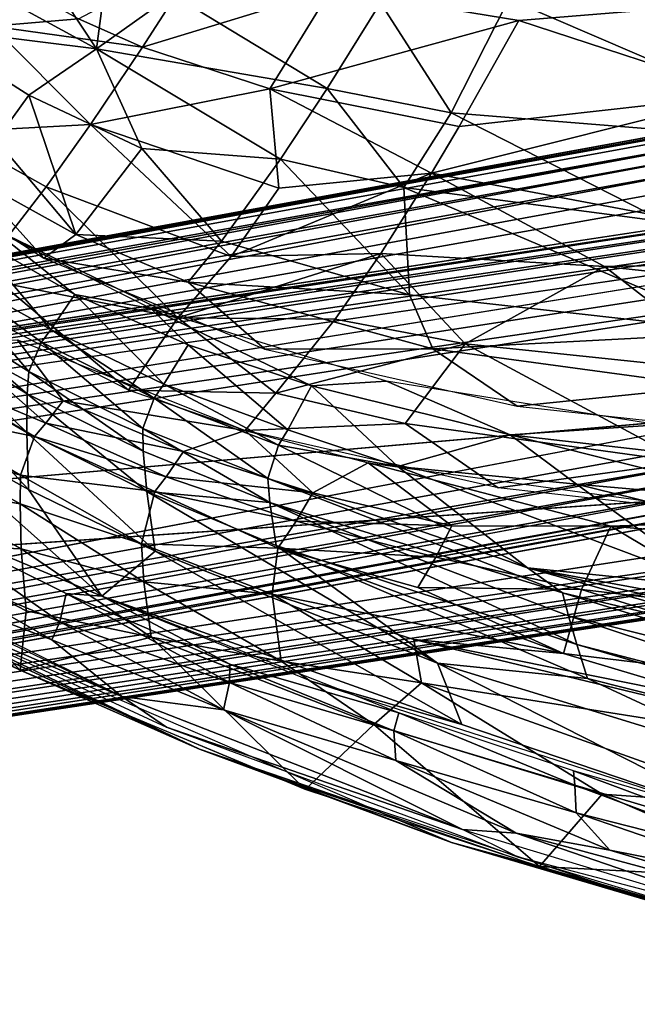
# Model space of a CAD drawing. Units: inches. Extents: x -11.5 to 14.7, y -14 to 12.
# Drawn here: x -5.4 to -3.5, y -11.5 to -8.4 of the extents above; entities that cross this region are included whole.
import ezdxf

# ---------------------------------------------------------------- set-up
doc = ezdxf.new("R2010")
doc.units = ezdxf.units.IN
doc.header["$MEASUREMENT"] = 0
for name, color, linetype in [('SEAT-BACK', 5, 'Continuous'), ('SEAT-BASE', 5, 'Continuous'), ('SEAT-LEG', 5, 'Continuous')]:
    doc.layers.add(name, color=color, linetype=linetype)

msp = doc.modelspace()

# ---------------------------------------------------------------- linework, layer by layer
at = {"layer": 'SEAT-BACK'}
for points in [[(-5.1985, -8.5036, 29.2074), (-5.4898, -8.0637, 28.9853), (-5.6309, -8.2685, 29.2589)], [(-5.4898, -8.0637, 28.9853), (-5.1985, -8.5036, 29.2074), (-5.1704, -8.2881, 28.9873)], [(-5.2554, -8.4103, 28.7526), (-5.5262, -8.4331, 28.9164), (-5.6253, -8.2027, 28.7888)], [(-5.2554, -8.4103, 28.7526), (-4.864, -8.203, 28.4775), (-5.0545, -8.4985, 28.7456)], [(-4.4632, -8.318, 28.4911), (-5.0545, -8.4985, 28.7456), (-4.864, -8.203, 28.4775)], [(-5.6309, -8.2685, 29.2589), (-5.7471, -8.4358, 29.5615), (-5.1985, -8.5036, 29.2074)], [(-5.1704, -8.2881, 28.9873), (-5.1985, -8.5036, 29.2074), (-4.9598, -8.3336, 28.947)], [(-3.9044, -8.347, 28.8105), (-2.8405, -8.8049, 29.1843), (-3.0235, -8.3076, 28.7908)], [(-4.4752, -8.6284, 29.1087), (-4.9598, -8.3336, 28.947), (-5.1985, -8.5036, 29.2074)], [(-5.0545, -8.4985, 28.7456), (-4.4632, -8.318, 28.4911), (-4.6549, -8.6296, 28.7572)], [(-4.9598, -8.3336, 28.947), (-4.4752, -8.6284, 29.1087), (-4.3074, -8.3596, 28.8458)], [(-3.8732, -8.4147, 28.5269), (-4.6549, -8.6296, 28.7572), (-4.4632, -8.318, 28.4911)], [(-4.4632, -8.318, 28.4911), (-2.9834, -8.3421, 28.4888), (-3.8732, -8.4147, 28.5269)], [(-3.8732, -8.4147, 28.5269), (-2.9834, -8.3421, 28.4888), (-3.1629, -8.6475, 28.6858)], [(-4.0857, -8.7049, 29.1322), (-4.3074, -8.3596, 28.8458), (-4.4752, -8.6284, 29.1087)], [(-4.3074, -8.3596, 28.8458), (-4.0857, -8.7049, 29.1322), (-3.9044, -8.347, 28.8105)], [(-2.8405, -8.8049, 29.1843), (-3.9044, -8.347, 28.8105), (-4.0857, -8.7049, 29.1322)], [(-5.4112, -8.6495, 29.5469), (-5.1985, -8.5036, 29.2074), (-5.7471, -8.4358, 29.5615)], [(-5.7471, -8.4358, 29.5615), (-5.5136, -8.7908, 29.888), (-5.4112, -8.6495, 29.5469)], [(-5.2179, -8.7418, 29.0546), (-5.6646, -8.7656, 29.3917), (-5.5262, -8.4331, 28.9164)], [(-5.0545, -8.4985, 28.7456), (-5.5262, -8.4331, 28.9164), (-5.2554, -8.4103, 28.7526)], [(-5.5262, -8.4331, 28.9164), (-5.0545, -8.4985, 28.7456), (-5.2179, -8.7418, 29.0546)], [(-4.6549, -8.6296, 28.7572), (-3.8732, -8.4147, 28.5269), (-4.0606, -8.7483, 28.7899)], [(-3.1629, -8.6475, 28.6858), (-4.0606, -8.7483, 28.7899), (-3.8732, -8.4147, 28.5269)], [(-4.6549, -8.6296, 28.7572), (-5.2179, -8.7418, 29.0546), (-5.0545, -8.4985, 28.7456)], [(-5.0564, -8.8174, 29.5518), (-5.1985, -8.5036, 29.2074), (-5.4112, -8.6495, 29.5469)], [(-4.6211, -8.8501, 29.4082), (-5.1985, -8.5036, 29.2074), (-5.0564, -8.8174, 29.5518)], [(-5.1985, -8.5036, 29.2074), (-4.6211, -8.8501, 29.4082), (-4.4752, -8.6284, 29.1087)], [(-5.2638, -9.0873, 30.2657), (-5.4112, -8.6495, 29.5469), (-5.5136, -8.7908, 29.888)], [(-5.4112, -8.6495, 29.5469), (-5.2638, -9.0873, 30.2657), (-5.0564, -8.8174, 29.5518)], [(-5.2179, -8.7418, 29.0546), (-4.6549, -8.6296, 28.7572), (-4.6268, -8.9418, 29.0739)], [(-4.1473, -8.8941, 28.9371), (-4.6268, -8.9418, 29.0739), (-4.6549, -8.6296, 28.7572)], [(-4.6549, -8.6296, 28.7572), (-4.0606, -8.7483, 28.7899), (-4.1473, -8.8941, 28.9371)], [(-4.2344, -8.9398, 29.43), (-4.4752, -8.6284, 29.1087), (-4.6211, -8.8501, 29.4082)], [(-4.4752, -8.6284, 29.1087), (-4.2344, -8.9398, 29.43), (-4.0857, -8.7049, 29.1322)], [(-4.1473, -8.8941, 28.9371), (-3.1629, -8.6475, 28.6858), (-2.68, -9.1703, 29.1626)], [(-3.1629, -8.6475, 28.6858), (-4.1473, -8.8941, 28.9371), (-4.0606, -8.7483, 28.7899)], [(-3.4135, -9.0467, 29.4664), (-4.0857, -8.7049, 29.1322), (-4.2344, -8.9398, 29.43)], [(-4.0857, -8.7049, 29.1322), (-3.4135, -9.0467, 29.4664), (-2.8405, -8.8049, 29.1843)], [(-5.6646, -8.7656, 29.3917), (-5.2179, -8.7418, 29.0546), (-5.3568, -8.9375, 29.3957)], [(-4.7764, -9.1563, 29.413), (-5.3568, -8.9375, 29.3957), (-5.2179, -8.7418, 29.0546)], [(-5.2179, -8.7418, 29.0546), (-4.6268, -8.9418, 29.0739), (-4.7764, -9.1563, 29.413)], [(-5.3568, -8.9375, 29.3957), (-5.4747, -9.0915, 29.7614), (-5.6646, -8.7656, 29.3917)], [(-5.2638, -9.0873, 30.2657), (-5.5136, -8.7908, 29.888), (-5.5986, -8.902, 30.2518)], [(-4.8066, -9.1074, 29.9151), (-5.0564, -8.8174, 29.5518), (-5.2638, -9.0873, 30.2657)], [(-5.0564, -8.8174, 29.5518), (-4.8066, -9.1074, 29.9151), (-4.6211, -8.8501, 29.4082)], [(-5.3644, -9.1613, 30.6197), (-5.5986, -8.902, 30.2518), (-5.836, -8.8602, 30.595)], [(-4.2158, -9.2765, 29.9632), (-4.6211, -8.8501, 29.4082), (-4.8066, -9.1074, 29.9151)], [(-4.6211, -8.8501, 29.4082), (-4.2158, -9.2765, 29.9632), (-4.2344, -8.9398, 29.43)], [(-5.3644, -9.1613, 30.6197), (-5.2638, -9.0873, 30.2657), (-5.5986, -8.902, 30.2518)], [(-4.1473, -8.8941, 28.9371), (-4.7764, -9.1563, 29.413), (-4.6268, -8.9418, 29.0739)], [(-4.7764, -9.1563, 29.413), (-4.1473, -8.8941, 28.9371), (-4.3067, -9.1468, 29.2581)], [(-3.6038, -9.1876, 29.2083), (-4.3067, -9.1468, 29.2581), (-4.1473, -8.8941, 28.9371)], [(-2.68, -9.1703, 29.1626), (-3.6038, -9.1876, 29.2083), (-4.1473, -8.8941, 28.9371)], [(-4.9439, -9.349, 29.8379), (-5.4747, -9.0915, 29.7614), (-5.3568, -8.9375, 29.3957)], [(-5.3568, -8.9375, 29.3957), (-4.7764, -9.1563, 29.413), (-4.9439, -9.349, 29.8379)], [(-4.2344, -8.9398, 29.43), (-3.1609, -9.3949, 29.9923), (-3.4135, -9.0467, 29.4664)], [(-3.1609, -9.3949, 29.9923), (-4.2344, -8.9398, 29.43), (-4.2158, -9.2765, 29.9632)], [(-5.2667, -9.2757, 30.8484), (-5.5256, -9.0702, 30.6112), (-5.5939, -9.0886, 30.8213)], [(-5.2667, -9.2757, 30.8484), (-5.0279, -9.3188, 30.6373), (-5.5256, -9.0702, 30.6112)], [(-5.3644, -9.1613, 30.6197), (-4.9113, -9.2365, 30.2831), (-5.2638, -9.0873, 30.2657)], [(-5.2638, -9.0873, 30.2657), (-4.9113, -9.2365, 30.2831), (-4.8066, -9.1074, 29.9151)], [(-5.342, -9.3852, 31.6062), (-5.5939, -9.0886, 30.8213), (-5.6922, -9.1918, 31.7023)], [(-5.5939, -9.0886, 30.8213), (-5.342, -9.3852, 31.6062), (-5.2667, -9.2757, 30.8484)], [(-4.9439, -9.349, 29.8379), (-5.5022, -9.238, 30.1089), (-5.4747, -9.0915, 29.7614)], [(-4.8066, -9.1074, 29.9151), (-4.9113, -9.2365, 30.2831), (-4.2158, -9.2765, 29.9632)], [(-4.9439, -9.349, 29.8379), (-4.3067, -9.1468, 29.2581), (-4.4494, -9.3522, 29.609)], [(-4.3067, -9.1468, 29.2581), (-4.9439, -9.349, 29.8379), (-4.7764, -9.1563, 29.413)], [(-4.4494, -9.3522, 29.609), (-4.3067, -9.1468, 29.2581), (-4.0411, -9.43, 29.6249)], [(-3.6038, -9.1876, 29.2083), (-4.0411, -9.43, 29.6249), (-4.3067, -9.1468, 29.2581)], [(-4.6702, -9.4464, 30.6561), (-4.9113, -9.2365, 30.2831), (-5.3644, -9.1613, 30.6197)], [(-3.6038, -9.1876, 29.2083), (-2.68, -9.1703, 29.1626), (-2.5902, -9.2972, 29.3223)], [(-5.4109, -9.517, 33.8602), (-5.6922, -9.1918, 31.7023), (-5.7373, -9.3128, 33.8193)], [(-5.6922, -9.1918, 31.7023), (-5.4109, -9.517, 33.8602), (-5.3719, -9.4252, 32.0979)], [(-5.6922, -9.1918, 31.7023), (-5.3719, -9.4252, 32.0979), (-5.342, -9.3852, 31.6062)], [(-4.0411, -9.43, 29.6249), (-3.6038, -9.1876, 29.2083), (-3.1731, -9.5214, 29.6578)], [(-2.5902, -9.2972, 29.3223), (-3.1731, -9.5214, 29.6578), (-3.6038, -9.1876, 29.2083)], [(-5.5022, -9.238, 30.1089), (-5.0984, -9.5752, 30.5599), (-5.7788, -9.2262, 30.5361)], [(-4.9439, -9.349, 29.8379), (-5.0984, -9.5752, 30.5599), (-5.5022, -9.238, 30.1089)], [(-4.6702, -9.4464, 30.6561), (-4.1434, -9.4462, 30.3212), (-4.9113, -9.2365, 30.2831)], [(-4.1434, -9.4462, 30.3212), (-4.2158, -9.2765, 29.9632), (-4.9113, -9.2365, 30.2831)], [(-4.9875, -9.5566, 31.6661), (-5.2667, -9.2757, 30.8484), (-5.342, -9.3852, 31.6062)], [(-5.2667, -9.2757, 30.8484), (-4.9875, -9.5566, 31.6661), (-4.9112, -9.4328, 30.878)], [(-4.9112, -9.4328, 30.878), (-5.0279, -9.3188, 30.6373), (-5.2667, -9.2757, 30.8484)], [(-4.2158, -9.2765, 29.9632), (-4.1434, -9.4462, 30.3212), (-3.1609, -9.3949, 29.9923)], [(-5.4163, -9.5872, 34.6208), (-5.7373, -9.3128, 33.8193), (-5.7538, -9.383, 34.6177)], [(-5.7373, -9.3128, 33.8193), (-5.4163, -9.5872, 34.6208), (-5.4109, -9.517, 33.8602)], [(-4.5242, -9.5615, 30.9105), (-4.2881, -9.5478, 30.6761), (-5.0279, -9.3188, 30.6373)], [(-4.5242, -9.5615, 30.9105), (-5.0279, -9.3188, 30.6373), (-4.9112, -9.4328, 30.878)], [(-4.6355, -9.5849, 30.1767), (-5.0984, -9.5752, 30.5599), (-4.9439, -9.349, 29.8379)], [(-4.9439, -9.349, 29.8379), (-4.4494, -9.3522, 29.609), (-4.6355, -9.5849, 30.1767)], [(-4.0411, -9.43, 29.6249), (-4.6355, -9.5849, 30.1767), (-4.4494, -9.3522, 29.609)], [(-5.418, -9.7086, 35.3073), (-5.7538, -9.383, 34.6177), (-5.775, -9.4999, 35.3512)], [(-5.7538, -9.383, 34.6177), (-5.418, -9.7086, 35.3073), (-5.4163, -9.5872, 34.6208)], [(-5.0178, -9.6003, 32.1687), (-5.342, -9.3852, 31.6062), (-5.3719, -9.4252, 32.0979)], [(-5.342, -9.3852, 31.6062), (-5.0178, -9.6003, 32.1687), (-4.9875, -9.5566, 31.6661)], [(-3.2723, -9.5636, 30.3635), (-3.1609, -9.3949, 29.9923), (-4.1434, -9.4462, 30.3212)], [(-5.3578, -9.6789, 31.539), (-5.7387, -9.5187, 31.9844), (-5.653, -9.4191, 30.9765)], [(-5.4468, -9.4176, 30.547), (-5.3036, -9.6089, 31.0092), (-5.653, -9.4191, 30.9765)], [(-5.653, -9.4191, 30.9765), (-5.3036, -9.6089, 31.0092), (-5.3578, -9.6789, 31.539)], [(-4.7322, -9.7026, 30.5748), (-5.3036, -9.6089, 31.0092), (-5.4468, -9.4176, 30.547)], [(-5.0533, -9.6959, 33.9028), (-5.3719, -9.4252, 32.0979), (-5.4109, -9.517, 33.8602)], [(-5.3719, -9.4252, 32.0979), (-5.0533, -9.6959, 33.9028), (-5.0178, -9.6003, 32.1687)], [(-4.5983, -9.6999, 31.7326), (-4.9112, -9.4328, 30.878), (-4.9875, -9.5566, 31.6661)], [(-4.9112, -9.4328, 30.878), (-4.5983, -9.6999, 31.7326), (-4.5242, -9.5615, 30.9105)], [(-3.8781, -9.6263, 30.6976), (-4.1434, -9.4462, 30.3212), (-4.6702, -9.4464, 30.6561)], [(-4.6355, -9.5849, 30.1767), (-4.0411, -9.43, 29.6249), (-4.2296, -9.6801, 30.1929)], [(-4.2296, -9.6801, 30.1929), (-4.0411, -9.43, 29.6249), (-3.3513, -9.8016, 30.2302)], [(-3.8781, -9.6263, 30.6976), (-3.2723, -9.5636, 30.3635), (-4.1434, -9.4462, 30.3212)], [(-3.1731, -9.5214, 29.6578), (-3.3513, -9.8016, 30.2302), (-4.0411, -9.43, 29.6249)], [(-5.4124, -9.8875, 35.913), (-5.775, -9.4999, 35.3512), (-5.8003, -9.6714, 36.014)], [(-5.3933, -9.7213, 32.0481), (-5.7878, -9.6405, 34.176), (-5.7387, -9.5187, 31.9844)], [(-5.775, -9.4999, 35.3512), (-5.4124, -9.8875, 35.913), (-5.418, -9.7086, 35.3073)], [(-5.7387, -9.5187, 31.9844), (-5.3578, -9.6789, 31.539), (-5.3933, -9.7213, 32.0481)], [(-5.0519, -9.7671, 34.6259), (-5.4109, -9.517, 33.8602), (-5.4163, -9.5872, 34.6208)], [(-5.4109, -9.517, 33.8602), (-5.0519, -9.7671, 34.6259), (-5.0533, -9.6959, 33.9028)], [(-3.9004, -9.7161, 31.0027), (-4.2881, -9.5478, 30.6761), (-4.5242, -9.5615, 30.9105)], [(-3.9004, -9.7161, 31.0027), (-3.4366, -9.6849, 30.7207), (-4.2881, -9.5478, 30.6761)], [(-4.6355, -9.5849, 30.1767), (-4.7322, -9.7026, 30.5748), (-5.0984, -9.5752, 30.5599)], [(-4.628, -9.7479, 32.247), (-4.9875, -9.5566, 31.6661), (-5.0178, -9.6003, 32.1687)], [(-4.9875, -9.5566, 31.6661), (-4.628, -9.7479, 32.247), (-4.5983, -9.6999, 31.7326)], [(-4.2525, -9.8154, 31.8968), (-4.5242, -9.5615, 30.9105), (-4.5983, -9.6999, 31.7326)], [(-4.5242, -9.5615, 30.9105), (-4.2525, -9.8154, 31.8968), (-3.9004, -9.7161, 31.0027)], [(-2.9607, -9.7265, 30.7457), (-3.2723, -9.5636, 30.3635), (-3.8781, -9.6263, 30.6976)], [(-5.041, -9.8942, 35.2697), (-5.4163, -9.5872, 34.6208), (-5.418, -9.7086, 35.3073)], [(-5.4163, -9.5872, 34.6208), (-5.041, -9.8942, 35.2697), (-5.0519, -9.7671, 34.6259)], [(-4.926, -9.7681, 31.046), (-5.3578, -9.6789, 31.539), (-5.3036, -9.6089, 31.0092)], [(-4.7322, -9.7026, 30.5748), (-4.926, -9.7681, 31.046), (-5.3036, -9.6089, 31.0092)], [(-4.6608, -9.8528, 33.9485), (-5.0178, -9.6003, 32.1687), (-5.0533, -9.6959, 33.9028)], [(-4.628, -9.7479, 32.247), (-5.0178, -9.6003, 32.1687), (-4.6608, -9.8528, 33.9485)], [(-4.2296, -9.6801, 30.1929), (-4.7322, -9.7026, 30.5748), (-4.6355, -9.5849, 30.1767)], [(-5.4374, -9.8426, 34.2003), (-5.7989, -9.73, 34.9142), (-5.7878, -9.6405, 34.176)], [(-5.7878, -9.6405, 34.176), (-5.3933, -9.7213, 32.0481), (-5.4374, -9.8426, 34.2003)], [(-5.1824, -10.2225, 36.3489), (-5.8003, -9.6714, 36.014), (-5.7948, -9.9662, 36.677)], [(-5.8003, -9.6714, 36.014), (-5.1824, -10.2225, 36.3489), (-5.4124, -9.8875, 35.913)], [(-4.9799, -9.8474, 31.5963), (-5.3933, -9.7213, 32.0481), (-5.3578, -9.6789, 31.539)], [(-5.3578, -9.6789, 31.539), (-4.926, -9.7681, 31.046), (-4.9799, -9.8474, 31.5963)], [(-4.6545, -9.9279, 34.6325), (-5.0533, -9.6959, 33.9028), (-5.0519, -9.7671, 34.6259)], [(-5.0533, -9.6959, 33.9028), (-4.6545, -9.9279, 34.6325), (-4.6608, -9.8528, 33.9485)], [(-4.7322, -9.7026, 30.5748), (-4.5198, -9.898, 31.0876), (-4.926, -9.7681, 31.046)], [(-4.2296, -9.6801, 30.1929), (-3.9375, -9.8819, 30.6104), (-4.7322, -9.7026, 30.5748)], [(-4.3461, -9.8037, 30.5917), (-4.5198, -9.898, 31.0876), (-4.7322, -9.7026, 30.5748)], [(-4.2525, -9.8154, 31.8968), (-4.5983, -9.6999, 31.7326), (-4.628, -9.7479, 32.247)], [(-3.3513, -9.8016, 30.2302), (-3.9375, -9.8819, 30.6104), (-4.2296, -9.6801, 30.1929)], [(-3.1414, -9.8032, 31.0299), (-3.4366, -9.6849, 30.7207), (-3.9004, -9.7161, 31.0027)], [(-5.4385, -9.9324, 34.8961), (-5.8137, -9.8679, 35.5772), (-5.7989, -9.73, 34.9142)], [(-5.7989, -9.73, 34.9142), (-5.4374, -9.8426, 34.2003), (-5.4385, -9.9324, 34.8961)], [(-5.0156, -9.8942, 32.1173), (-5.4374, -9.8426, 34.2003), (-5.3933, -9.7213, 32.0481)], [(-5.418, -9.7086, 35.3073), (-5.0142, -10.0811, 35.826), (-5.041, -9.8942, 35.2697)], [(-5.0142, -10.0811, 35.826), (-5.418, -9.7086, 35.3073), (-5.4124, -9.8875, 35.913)], [(-5.3933, -9.7213, 32.0481), (-4.9799, -9.8474, 31.5963), (-5.0156, -9.8942, 32.1173)], [(-3.6921, -9.8709, 31.5978), (-3.9004, -9.7161, 31.0027), (-4.2525, -9.8154, 31.8968)], [(-3.9004, -9.7161, 31.0027), (-3.0614, -9.9261, 31.5161), (-3.1414, -9.8032, 31.0299)], [(-3.0614, -9.9261, 31.5161), (-3.9004, -9.7161, 31.0027), (-3.6921, -9.8709, 31.5978)], [(-4.6545, -9.9279, 34.6325), (-5.0519, -9.7671, 34.6259), (-5.041, -9.8942, 35.2697)], [(-4.5198, -9.898, 31.0876), (-4.9799, -9.8474, 31.5963), (-4.926, -9.7681, 31.046)], [(-3.8459, -10.1332, 34.34), (-4.628, -9.7479, 32.247), (-4.6608, -9.8528, 33.9485)], [(-4.628, -9.7479, 32.247), (-3.8459, -10.1332, 34.34), (-4.2525, -9.8154, 31.8968)], [(-6.0238, -10.1486, 36.7559), (-5.1196, -10.5377, 36.3819), (-6.5984, -9.8049, 37.0924)], [(-4.3461, -9.8037, 30.5917), (-4.0838, -10.0016, 31.1341), (-4.5198, -9.898, 31.0876)], [(-3.0397, -9.9823, 30.653), (-3.584, -10.0024, 30.8565), (-4.3461, -9.8037, 30.5917)], [(-4.3461, -9.8037, 30.5917), (-3.584, -10.0024, 30.8565), (-4.0838, -10.0016, 31.1341)], [(-3.2427, -10.1949, 33.7974), (-4.2525, -9.8154, 31.8968), (-3.8459, -10.1332, 34.34)], [(-4.2525, -9.8154, 31.8968), (-3.2427, -10.1949, 33.7974), (-3.6921, -9.8709, 31.5978)], [(-3.3513, -9.8016, 30.2302), (-3.0397, -9.9823, 30.653), (-3.9375, -9.8819, 30.6104)], [(-5.0578, -10.0585, 34.5627), (-5.4385, -9.9324, 34.8961), (-5.4374, -9.8426, 34.2003)], [(-5.4374, -9.8426, 34.2003), (-5.0156, -9.8942, 32.1173), (-5.0578, -10.0585, 34.5627)], [(-4.572, -9.9865, 31.6601), (-5.0156, -9.8942, 32.1173), (-4.9799, -9.8474, 31.5963)], [(-4.9799, -9.8474, 31.5963), (-4.5198, -9.898, 31.0876), (-4.572, -9.9865, 31.6601)], [(-4.6608, -9.8528, 33.9485), (-3.7361, -10.212, 34.6492), (-3.8459, -10.1332, 34.34)], [(-3.7361, -10.212, 34.6492), (-4.6608, -9.8528, 33.9485), (-4.6545, -9.9279, 34.6325)], [(-5.4356, -10.0741, 35.5093), (-5.8282, -10.0567, 36.1539), (-5.8137, -9.8679, 35.5772)], [(-5.8137, -9.8679, 35.5772), (-5.4385, -9.9324, 34.8961), (-5.4356, -10.0741, 35.5093)], [(-5.4124, -9.8875, 35.913), (-5.1824, -10.2225, 36.3489), (-5.0142, -10.0811, 35.826)], [(-3.6921, -9.8709, 31.5978), (-3.2018, -9.9908, 31.979), (-3.0614, -9.9261, 31.5161)], [(-3.2018, -9.9908, 31.979), (-3.6921, -9.8709, 31.5978), (-3.2427, -10.1949, 33.7974)], [(-4.6292, -10.0718, 32.6827), (-5.0578, -10.0585, 34.5627), (-5.0156, -9.8942, 32.1173)], [(-5.041, -9.8942, 35.2697), (-4.6344, -10.0632, 35.2348), (-4.6545, -9.9279, 34.6325)], [(-5.041, -9.8942, 35.2697), (-4.1283, -10.4324, 35.666), (-4.6344, -10.0632, 35.2348)], [(-4.1283, -10.4324, 35.666), (-5.041, -9.8942, 35.2697), (-5.0142, -10.0811, 35.826)], [(-5.0156, -9.8942, 32.1173), (-4.572, -9.9865, 31.6601), (-4.6292, -10.0718, 32.6827)], [(-4.0838, -10.0016, 31.1341), (-4.572, -9.9865, 31.6601), (-4.5198, -9.898, 31.0876)], [(-6.4433, -9.9512, 36.916), (-5.8282, -10.0567, 36.1539), (-5.4386, -10.4544, 36.4322)], [(-5.0498, -10.1776, 35.1736), (-5.4356, -10.0741, 35.5093), (-5.4385, -9.9324, 34.8961)], [(-5.4385, -9.9324, 34.8961), (-5.0578, -10.0585, 34.5627), (-5.0498, -10.1776, 35.1736)], [(-4.6545, -9.9279, 34.6325), (-3.6913, -10.3742, 35.1639), (-3.7171, -10.2843, 34.9171)], [(-3.7171, -10.2843, 34.9171), (-3.7361, -10.212, 34.6492), (-4.6545, -9.9279, 34.6325)], [(-3.6913, -10.3742, 35.1639), (-4.6545, -9.9279, 34.6325), (-4.6344, -10.0632, 35.2348)], [(-5.3145, -10.3033, 36.507), (-5.7948, -9.9662, 36.677), (-5.7818, -10.1072, 36.7176)], [(-5.7948, -9.9662, 36.677), (-5.2944, -10.214, 36.4585), (-5.1824, -10.2225, 36.3489)], [(-5.7948, -9.9662, 36.677), (-5.3145, -10.3033, 36.507), (-5.2944, -10.214, 36.4585)], [(-3.0397, -9.9823, 30.653), (-2.5313, -10.0938, 30.9355), (-3.584, -10.0024, 30.8565)], [(-4.1339, -10.0995, 31.7309), (-4.6292, -10.0718, 32.6827), (-4.572, -9.9865, 31.6601)], [(-4.572, -9.9865, 31.6601), (-4.0838, -10.0016, 31.1341), (-4.1339, -10.0995, 31.7309)], [(-3.584, -10.0024, 30.8565), (-4.1339, -10.0995, 31.7309), (-4.0838, -10.0016, 31.1341)], [(-4.1339, -10.0995, 31.7309), (-3.584, -10.0024, 30.8565), (-3.6763, -10.2013, 31.8842)], [(-3.6763, -10.2013, 31.8842), (-3.584, -10.0024, 30.8565), (-3.1492, -10.2633, 31.8933)], [(-2.5313, -10.0938, 30.9355), (-3.1492, -10.2633, 31.8933), (-3.584, -10.0024, 30.8565)], [(-5.3389, -10.3598, 36.5097), (-6.1234, -10.0593, 36.8314), (-5.1196, -10.5377, 36.3819)], [(-5.7818, -10.1072, 36.7176), (-6.1234, -10.0593, 36.8314), (-5.3389, -10.3598, 36.5097)], [(-5.4201, -10.268, 36.0263), (-5.4386, -10.4544, 36.4322), (-5.8282, -10.0567, 36.1539)], [(-5.8282, -10.0567, 36.1539), (-5.4356, -10.0741, 35.5093), (-5.4201, -10.268, 36.0263)], [(-5.4356, -10.0741, 35.5093), (-5.0498, -10.1776, 35.1736), (-5.0275, -10.3513, 35.6929)], [(-5.0275, -10.3513, 35.6929), (-5.4201, -10.268, 36.0263), (-5.4356, -10.0741, 35.5093)], [(-5.0578, -10.0585, 34.5627), (-4.6292, -10.0718, 32.6827), (-4.6476, -10.2159, 34.5663)], [(-4.6476, -10.2159, 34.5663), (-5.0498, -10.1776, 35.1736), (-5.0578, -10.0585, 34.5627)], [(-3.7325, -10.4024, 34.005), (-4.6476, -10.2159, 34.5663), (-4.6292, -10.0718, 32.6827)], [(-3.6572, -10.4803, 35.3875), (-4.6344, -10.0632, 35.2348), (-4.1283, -10.4324, 35.666)], [(-4.6344, -10.0632, 35.2348), (-3.6572, -10.4803, 35.3875), (-3.6913, -10.3742, 35.1639)], [(-4.6292, -10.0718, 32.6827), (-4.1339, -10.0995, 31.7309), (-4.1898, -10.195, 32.7693)], [(-4.6292, -10.0718, 32.6827), (-4.1898, -10.195, 32.7693), (-3.7325, -10.4024, 34.005)], [(-4.8755, -10.7026, 36.2343), (-6.1796, -10.0984, 36.803), (-5.4386, -10.4544, 36.4322)], [(-4.8755, -10.7026, 36.2343), (-5.9258, -10.2021, 36.7055), (-6.1796, -10.0984, 36.803)], [(-5.4386, -10.4544, 36.4322), (-6.1796, -10.0984, 36.803), (-5.9501, -10.2092, 36.6623)], [(-5.7818, -10.1072, 36.7176), (-5.3389, -10.3598, 36.5097), (-5.3145, -10.3033, 36.507)], [(-4.0517, -10.6249, 35.9384), (-5.0142, -10.0811, 35.826), (-5.1824, -10.2225, 36.3489)], [(-5.0142, -10.0811, 35.826), (-4.0517, -10.6249, 35.9384), (-4.1283, -10.4324, 35.666)], [(-3.6763, -10.2013, 31.8842), (-4.1898, -10.195, 32.7693), (-4.1339, -10.0995, 31.7309)], [(-3.8459, -10.1332, 34.34), (-2.6572, -10.353, 34.1778), (-3.2427, -10.1949, 33.7974)], [(-3.8459, -10.1332, 34.34), (-2.6183, -10.4778, 34.6722), (-2.6408, -10.4086, 34.4356)], [(-2.6183, -10.4778, 34.6722), (-3.8459, -10.1332, 34.34), (-3.7361, -10.212, 34.6492)], [(-2.6408, -10.4086, 34.4356), (-2.6572, -10.353, 34.1778), (-3.8459, -10.1332, 34.34)], [(-4.979, -10.6339, 36.3048), (-5.1196, -10.5377, 36.3819), (-6.0238, -10.1486, 36.7559)], [(-5.0498, -10.1776, 35.1736), (-4.6476, -10.2159, 34.5663), (-4.6191, -10.4261, 35.3824)], [(-4.6191, -10.4261, 35.3824), (-5.0275, -10.3513, 35.6929), (-5.0498, -10.1776, 35.1736)], [(-3.6763, -10.2013, 31.8842), (-3.7325, -10.4024, 34.005), (-4.1898, -10.195, 32.7693)], [(-5.9258, -10.2021, 36.7055), (-4.8755, -10.7026, 36.2343), (-4.35, -10.8831, 36.0814)], [(-4.7818, -10.4929, 36.2991), (-5.2944, -10.214, 36.4585), (-5.3145, -10.3033, 36.507)], [(-4.7803, -10.436, 36.2664), (-5.1824, -10.2225, 36.3489), (-5.2944, -10.214, 36.4585)], [(-5.2944, -10.214, 36.4585), (-4.7818, -10.4929, 36.2991), (-4.7803, -10.436, 36.2664)], [(-5.1824, -10.2225, 36.3489), (-4.7803, -10.436, 36.2664), (-4.2493, -10.589, 36.0401)], [(-5.1824, -10.2225, 36.3489), (-4.5182, -10.4911, 36.1195), (-4.0517, -10.6249, 35.9384)], [(-4.1786, -10.4943, 35.0895), (-4.6191, -10.4261, 35.3824), (-4.6476, -10.2159, 34.5663)], [(-4.6476, -10.2159, 34.5663), (-4.2023, -10.3584, 34.569), (-4.1786, -10.4943, 35.0895)], [(-4.6476, -10.2159, 34.5663), (-3.7325, -10.4024, 34.005), (-4.2023, -10.3584, 34.569)], [(-3.7361, -10.212, 34.6492), (-2.5891, -10.5652, 34.8919), (-2.6183, -10.4778, 34.6722)], [(-2.5891, -10.5652, 34.8919), (-3.7361, -10.212, 34.6492), (-3.7171, -10.2843, 34.9171)], [(-2.596, -10.5389, 33.5429), (-3.7325, -10.4024, 34.005), (-3.6763, -10.2013, 31.8842)], [(-3.6763, -10.2013, 31.8842), (-3.1492, -10.2633, 31.8933), (-2.596, -10.5389, 33.5429)], [(-5.0275, -10.3513, 35.6929), (-5.4386, -10.4544, 36.4322), (-5.4201, -10.268, 36.0263)], [(-2.552, -10.6694, 35.0922), (-3.7171, -10.2843, 34.9171), (-3.6913, -10.3742, 35.1639)], [(-3.7171, -10.2843, 34.9171), (-2.552, -10.6694, 35.0922), (-2.5891, -10.5652, 34.8919)], [(-4.8006, -10.5791, 36.3089), (-5.3145, -10.3033, 36.507), (-5.3389, -10.3598, 36.5097)], [(-5.3145, -10.3033, 36.507), (-4.8006, -10.5791, 36.3089), (-4.7818, -10.4929, 36.2991)], [(-5.4386, -10.4544, 36.4322), (-5.0275, -10.3513, 35.6929), (-4.5436, -10.829, 36.0892)], [(-5.0275, -10.3513, 35.6929), (-4.3286, -10.6254, 35.5623), (-4.5436, -10.829, 36.0892)], [(-5.0275, -10.3513, 35.6929), (-4.6191, -10.4261, 35.3824), (-4.3286, -10.6254, 35.5623)], [(-5.3389, -10.3598, 36.5097), (-5.1196, -10.5377, 36.3819), (-4.8006, -10.5791, 36.3089)], [(-2.607, -10.7434, 34.5717), (-4.1786, -10.4943, 35.0895), (-4.2023, -10.3584, 34.569)], [(-3.2001, -10.5615, 34.3292), (-4.2023, -10.3584, 34.569), (-3.7325, -10.4024, 34.005)], [(-4.2023, -10.3584, 34.569), (-3.2001, -10.5615, 34.3292), (-2.607, -10.7434, 34.5717)], [(-1.2285, -11.0932, 35.1535), (-3.6913, -10.3742, 35.1639), (-3.6572, -10.4803, 35.3875)], [(-3.6913, -10.3742, 35.1639), (-1.2285, -11.0932, 35.1535), (-2.552, -10.6694, 35.0922)], [(-3.7325, -10.4024, 34.005), (-2.596, -10.5389, 33.5429), (-3.2001, -10.5615, 34.3292)], [(-4.2651, -10.6451, 36.114), (-4.7803, -10.436, 36.2664), (-4.7818, -10.4929, 36.2991)], [(-4.2493, -10.589, 36.0401), (-4.7803, -10.436, 36.2664), (-4.2651, -10.6451, 36.114)], [(-4.6191, -10.4261, 35.3824), (-4.1786, -10.4943, 35.0895), (-4.3286, -10.6254, 35.5623)], [(-3.1415, -10.9343, 35.7721), (-4.1283, -10.4324, 35.666), (-4.0517, -10.6249, 35.9384)], [(-4.1283, -10.4324, 35.666), (-3.1415, -10.9343, 35.7721), (-3.0502, -10.7633, 35.5054)], [(-3.0502, -10.7633, 35.5054), (-3.6572, -10.4803, 35.3875), (-4.1283, -10.4324, 35.666)], [(-4.8755, -10.7026, 36.2343), (-5.4386, -10.4544, 36.4322), (-4.6404, -10.7875, 36.1271)], [(-4.2591, -10.7387, 36.137), (-4.7818, -10.4929, 36.2991), (-4.8006, -10.5791, 36.3089)], [(-4.7818, -10.4929, 36.2991), (-4.2591, -10.7387, 36.137), (-4.2651, -10.6451, 36.114)], [(-4.0517, -10.6249, 35.9384), (-4.5182, -10.4911, 36.1195), (-3.1415, -10.9343, 35.7721)], [(-4.3286, -10.6254, 35.5623), (-4.1786, -10.4943, 35.0895), (-3.6111, -10.8435, 35.4236)], [(-4.1786, -10.4943, 35.0895), (-2.607, -10.7434, 34.5717), (-3.0987, -10.8791, 35.1746)], [(-3.0987, -10.8791, 35.1746), (-3.6111, -10.8435, 35.4236), (-4.1786, -10.4943, 35.0895)], [(-3.6572, -10.4803, 35.3875), (-3.0502, -10.7633, 35.5054), (-1.2285, -11.0932, 35.1535)], [(-4.0498, -10.9547, 36.0137), (-4.8006, -10.5791, 36.3089), (-5.1196, -10.5377, 36.3819)], [(-4.979, -10.6339, 36.3048), (-4.0498, -10.9547, 36.0137), (-5.1196, -10.5377, 36.3819)], [(-4.0498, -10.9547, 36.0137), (-3.8814, -10.9666, 35.9985), (-4.8006, -10.5791, 36.3089)], [(-4.8006, -10.5791, 36.3089), (-3.8814, -10.9666, 35.9985), (-4.2591, -10.7387, 36.137)], [(-4.2493, -10.589, 36.0401), (-4.2651, -10.6451, 36.114), (-3.6976, -10.8159, 35.945)], [(-4.2493, -10.589, 36.0401), (-3.6976, -10.8159, 35.945), (-3.7012, -10.7707, 35.8973)], [(-4.5436, -10.829, 36.0892), (-4.3286, -10.6254, 35.5623), (-3.8087, -11.0715, 35.8633)], [(-4.3286, -10.6254, 35.5623), (-3.6111, -10.8435, 35.4236), (-3.8087, -11.0715, 35.8633)], [(-3.8774, -11.0411, 35.9381), (-4.0498, -10.9547, 36.0137), (-4.979, -10.6339, 36.3048)], [(-3.6931, -10.9024, 35.9791), (-4.2651, -10.6451, 36.114), (-4.2591, -10.7387, 36.137)], [(-4.2651, -10.6451, 36.114), (-3.6931, -10.9024, 35.9791), (-3.6976, -10.8159, 35.945)], [(-4.8755, -10.7026, 36.2343), (-4.0845, -10.9958, 35.9667), (-4.35, -10.8831, 36.0814)], [(-4.8755, -10.7026, 36.2343), (-4.6404, -10.7875, 36.1271), (-4.0845, -10.9958, 35.9667)], [(-4.2591, -10.7387, 36.137), (-3.5874, -11.0193, 35.9391), (-3.6931, -10.9024, 35.9791)], [(-3.5874, -11.0193, 35.9391), (-4.2591, -10.7387, 36.137), (-3.8814, -10.9666, 35.9985)], [(-4.0845, -10.9958, 35.9667), (-4.6404, -10.7875, 36.1271), (-3.8087, -11.0715, 35.8633)], [(-3.7012, -10.7707, 35.8973), (-3.1172, -10.9888, 35.812), (-3.1415, -10.9343, 35.7721)], [(-3.7012, -10.7707, 35.8973), (-3.6976, -10.8159, 35.945), (-3.1172, -10.9888, 35.812)], [(-2.9788, -11.0845, 35.8033), (-3.6976, -10.8159, 35.945), (-3.6931, -10.9024, 35.9791)], [(-3.6976, -10.8159, 35.945), (-2.9788, -11.0845, 35.8033), (-3.1172, -10.9888, 35.812)], [(-2.988, -11.1139, 35.4599), (-3.8087, -11.0715, 35.8633), (-3.6111, -10.8435, 35.4236)], [(-3.6111, -10.8435, 35.4236), (-3.0987, -10.8791, 35.1746), (-2.988, -11.1139, 35.4599)], [(-4.35, -10.8831, 36.0814), (-4.0845, -10.9958, 35.9667), (-3.5357, -11.1527, 35.8365)], [(-3.6931, -10.9024, 35.9791), (-3.5874, -11.0193, 35.9391), (-3.036, -11.1286, 35.82)], [(-3.6931, -10.9024, 35.9791), (-3.036, -11.1286, 35.82), (-2.9788, -11.0845, 35.8033)], [(-2.9274, -11.294, 35.7128), (-3.8814, -10.9666, 35.9985), (-4.0498, -10.9547, 36.0137)], [(-2.9274, -11.294, 35.7128), (-2.6804, -11.2912, 35.7202), (-3.8814, -10.9666, 35.9985)], [(-2.6804, -11.2912, 35.7202), (-3.5874, -11.0193, 35.9391), (-3.8814, -10.9666, 35.9985)], [(-3.0689, -11.2951, 35.6937), (-3.5357, -11.1527, 35.8365), (-4.0845, -10.9958, 35.9667)], [(-3.0689, -11.2951, 35.6937), (-4.0845, -10.9958, 35.9667), (-3.8087, -11.0715, 35.8633)], [(-2.6804, -11.2912, 35.7202), (-3.036, -11.1286, 35.82), (-3.5874, -11.0193, 35.9391)], [(-3.3008, -11.2147, 35.7806), (-2.1093, -11.5037, 35.5083), (-3.8774, -11.0411, 35.9381)], [(-2.988, -11.1139, 35.4599), (-3.2389, -11.2345, 35.7105), (-3.8087, -11.0715, 35.8633)], [(-3.8087, -11.0715, 35.8633), (-3.2389, -11.2345, 35.7105), (-3.0689, -11.2951, 35.6937)], [(-3.5357, -11.1527, 35.8365), (-3.0689, -11.2951, 35.6937), (-2.6519, -11.3854, 35.6217)]]:
    msp.add_3dface(points, dxfattribs=at)
at = {"layer": 'SEAT-BASE'}
for points in [[(-3.5885, -6.6471, 26.1025), (-3.1408, -8.7421, 26.2226), (-3.6701, -6.6562, 26.2373)], [(-3.6701, -6.6562, 26.2373), (-3.1495, -8.7349, 26.3612), (-3.4315, -7.6727, 26.38)], [(-3.6701, -6.6562, 26.2373), (-3.1408, -8.7421, 26.2226), (-3.1495, -8.7349, 26.3612)], [(-3.5885, -6.6471, 26.1025), (-2.9654, -8.7521, 26.0333), (-3.1408, -8.7421, 26.2226)], [(-3.4665, -6.6637, 26.0359), (-2.9654, -8.7521, 26.0333), (-3.5885, -6.6471, 26.1025)]]:
    msp.add_3dface(points, dxfattribs=at)
at = {"layer": 'SEAT-LEG'}
for points in [[(-2.9094, -8.6848, 27.6877), (-10.6866, -10.099, 0.5069), (-10.7739, -10.1356, 0.4878)], [(-2.9094, -8.6848, 27.6877), (-10.7739, -10.1356, 0.4878), (-2.9621, -8.7116, 27.6969)], [(-2.8613, -8.6709, 27.6686), (-10.6866, -10.099, 0.5069), (-2.9094, -8.6848, 27.6877)], [(-10.6866, -10.099, 0.5069), (-2.8613, -8.6709, 27.6686), (-10.6089, -10.0895, 0.5131)], [(-10.6089, -10.0895, 0.5131), (-2.8613, -8.6709, 27.6686), (-2.75, -8.659, 27.8093)], [(-2.9621, -8.7116, 27.6969), (-10.7739, -10.1356, 0.4878), (-3.0294, -8.7554, 27.6465)], [(-3.0294, -8.7554, 27.6465), (-10.82, -10.1712, 0.4818), (-10.8568, -10.2109, 0.4729)], [(-3.0294, -8.7554, 27.6465), (-10.8568, -10.2109, 0.4729), (-3.0326, -8.7909, 27.738)], [(-3.0294, -8.7554, 27.6465), (-10.7739, -10.1356, 0.4878), (-10.82, -10.1712, 0.4818)], [(-3.0326, -8.7909, 27.738), (-10.8781, -10.2564, 0.5027), (-3.056, -8.838, 27.7477)], [(-3.0326, -8.7909, 27.738), (-10.8568, -10.2109, 0.4729), (-10.8781, -10.2564, 0.5027)], [(-1.6004, -8.8023, 25.1648), (-10.1611, -10.0895, 0.5131), (-1.6384, -8.7955, 25.2051)], [(-1.6004, -8.8023, 25.1648), (-10.1285, -10.0957, 0.4714), (-10.1611, -10.0895, 0.5131)], [(-1.5936, -8.8231, 25.0483), (-10.1285, -10.0957, 0.4714), (-1.6004, -8.8023, 25.1648)], [(-3.056, -8.838, 27.7477), (-10.8781, -10.2564, 0.5027), (-10.9002, -10.3256, 0.5039)], [(-3.056, -8.838, 27.7477), (-10.9002, -10.3256, 0.5039), (-3.0706, -8.8911, 27.754)], [(-1.5936, -8.8231, 25.0483), (-10.0784, -10.111, 0.4518), (-10.1285, -10.0957, 0.4714)], [(-1.553, -8.8497, 25.0211), (-10.0784, -10.111, 0.4518), (-1.5936, -8.8231, 25.0483)], [(-1.553, -8.8497, 25.0211), (-10.0425, -10.1349, 0.4206), (-10.0784, -10.111, 0.4518)], [(-1.5079, -8.8838, 25.0199), (-10.0425, -10.1349, 0.4206), (-1.553, -8.8497, 25.0211)], [(-3.0706, -8.8911, 27.754), (-10.9002, -10.3256, 0.5039), (-3.0819, -8.9399, 27.7347)], [(-1.5079, -8.8838, 25.0199), (-10.0082, -10.1679, 0.3944), (-10.0425, -10.1349, 0.4206)], [(-1.475, -8.926, 25.01), (-10.0082, -10.1679, 0.3944), (-1.5079, -8.8838, 25.0199)], [(-9.9304, -10.2853, 0.3861), (-1.475, -8.926, 25.01), (-1.4497, -8.9805, 24.9999)], [(-3.0819, -8.9399, 27.7347), (-10.9002, -10.3256, 0.5039), (-3.103, -9.6474, 27.6979)], [(-9.9304, -10.2853, 0.3861), (-1.4497, -8.9805, 24.9999), (-1.4339, -9.0453, 24.9956)], [(-9.9304, -10.2853, 0.3861), (-1.4339, -9.0453, 24.9956), (-9.9202, -10.364, 0.3806)], [(-1.4339, -9.0453, 24.9956), (-1.4325, -9.7869, 25.0378), (-9.9202, -10.364, 0.3806)], [(-10.8961, -11.1277, 0.5141), (-3.0558, -9.7067, 27.7933), (-3.103, -9.6474, 27.6979)], [(-10.8961, -11.1277, 0.5141), (-3.0306, -9.7578, 27.788), (-3.0558, -9.7067, 27.7933)], [(-10.8712, -11.1879, 0.4878), (-3.0306, -9.7578, 27.788), (-10.8961, -11.1277, 0.5141)], [(-10.8712, -11.1879, 0.4878), (-3.0036, -9.7993, 27.7703), (-3.0306, -9.7578, 27.788)], [(-1.4498, -9.852, 25.0455), (-9.9349, -11.0923, 0.3899), (-1.4325, -9.7869, 25.0378)], [(-10.8275, -11.2346, 0.5044), (-3.0036, -9.7993, 27.7703), (-10.8712, -11.1879, 0.4878)], [(-10.8275, -11.2346, 0.5044), (-2.9634, -9.8381, 27.7495), (-3.0036, -9.7993, 27.7703)], [(-10.7262, -11.2916, 0.5321), (-2.9083, -9.8653, 27.7493), (-2.9634, -9.8381, 27.7495)], [(-1.4498, -9.852, 25.0455), (-9.9479, -11.1432, 0.4003), (-9.9349, -11.0923, 0.3899)], [(-1.4768, -9.906, 25.0582), (-9.9479, -11.1432, 0.4003), (-1.4498, -9.852, 25.0455)], [(-10.6946, -11.3031, 0.5153), (-2.9083, -9.8653, 27.7493), (-10.7262, -11.2916, 0.5321)], [(-10.6946, -11.3031, 0.5153), (-2.8607, -9.8807, 27.732), (-2.9083, -9.8653, 27.7493)], [(-10.6262, -11.31, 0.5229), (-2.8607, -9.8807, 27.732), (-10.6946, -11.3031, 0.5153)], [(-2.8607, -9.8807, 27.732), (-10.6262, -11.31, 0.5229), (-2.7494, -9.8777, 27.8742)], [(-9.9915, -11.2247, 0.4344), (-1.4768, -9.906, 25.0582), (-1.5111, -9.9482, 25.0735)], [(-1.4768, -9.906, 25.0582), (-9.9915, -11.2247, 0.4344), (-9.9897, -11.2013, 0.3864)], [(-1.4768, -9.906, 25.0582), (-9.9897, -11.2013, 0.3864), (-9.9479, -11.1432, 0.4003)], [(-1.5111, -9.9482, 25.0735), (-10.0336, -11.2652, 0.4595), (-9.9915, -11.2247, 0.4344)], [(-1.5475, -9.9785, 25.0911), (-10.0336, -11.2652, 0.4595), (-1.5111, -9.9482, 25.0735)], [(-1.5475, -9.9785, 25.0911), (-10.0998, -11.2968, 0.4675), (-10.0336, -11.2652, 0.4595)], [(-1.5935, -10.0032, 25.1104), (-10.0998, -11.2968, 0.4675), (-1.5475, -9.9785, 25.0911)], [(-1.595, -10.0111, 25.2434), (-10.1415, -11.3082, 0.4966), (-1.5935, -10.0032, 25.1104)], [(-1.5935, -10.0032, 25.1104), (-10.1415, -11.3082, 0.4966), (-10.0998, -11.2968, 0.4675)], [(-1.6146, -10.0112, 25.3299), (-10.1415, -11.3082, 0.4966), (-1.595, -10.0111, 25.2434)]]:
    msp.add_3dface(points, dxfattribs=at)
for points, invisible_edges in [([(-10.6089, -10.0895, 0.5131), (-2.75, -8.659, 27.8093), (-7.0328, -9.4796, 12.1516)], 2), ([(-7.0328, -9.4796, 12.1516), (-2.75, -8.659, 27.8093), (-6.9955, -9.4757, 12.2261)], 3), ([(-6.9955, -9.4757, 12.2261), (-2.75, -8.659, 27.8093), (-6.9285, -9.472, 12.2954)], 3), ([(-2.75, -8.659, 27.8093), (-1.6384, -8.7955, 25.2051), (-6.9285, -9.472, 12.2954)], 15), ([(-1.6384, -8.7955, 25.2051), (-10.1611, -10.0895, 0.5131), (-6.4619, -9.4876, 11.9977)], 12), ([(-6.9285, -9.472, 12.2954), (-1.6384, -8.7955, 25.2051), (-6.8548, -9.47, 12.3352)], 3), ([(-6.8548, -9.47, 12.3352), (-1.6384, -8.7955, 25.2051), (-6.7696, -9.469, 12.3528)], 3), ([(-6.7696, -9.469, 12.3528), (-1.6384, -8.7955, 25.2051), (-6.674, -9.4695, 12.3436)], 3), ([(-6.674, -9.4695, 12.3436), (-1.6384, -8.7955, 25.2051), (-6.5691, -9.4723, 12.291)], 3), ([(-6.5691, -9.4723, 12.291), (-1.6384, -8.7955, 25.2051), (-6.4915, -9.4771, 12.1993)], 3), ([(-6.4915, -9.4771, 12.1993), (-1.6384, -8.7955, 25.2051), (-6.4578, -9.4827, 12.0925)], 3), ([(-6.4578, -9.4827, 12.0925), (-1.6384, -8.7955, 25.2051), (-6.4619, -9.4876, 11.9977)], 3), ([(-10.0082, -10.1679, 0.3944), (-1.475, -8.926, 25.01), (-9.9816, -10.2061, 0.3731)], 2), ([(-9.9816, -10.2061, 0.3731), (-1.475, -8.926, 25.01), (-9.9304, -10.2853, 0.3861)], 1), ([(-10.9125, -11.0538, 0.5035), (-3.103, -9.6474, 27.6979), (-10.9002, -10.3256, 0.5039)], 1), ([(-10.8961, -11.1277, 0.5141), (-3.103, -9.6474, 27.6979), (-10.9125, -11.0538, 0.5035)], 2), ([(-1.4325, -9.7869, 25.0378), (-9.9349, -11.0923, 0.3899), (-9.9322, -11.0398, 0.3809)], 12), ([(-9.9322, -11.0398, 0.3809), (-9.9202, -10.364, 0.3806), (-1.4325, -9.7869, 25.0378)], 12), ([(-10.7861, -11.2673, 0.4964), (-2.9634, -9.8381, 27.7495), (-10.8275, -11.2346, 0.5044)], 1), ([(-10.7262, -11.2916, 0.5321), (-2.9634, -9.8381, 27.7495), (-10.7861, -11.2673, 0.4964)], 2), ([(-10.6262, -11.31, 0.5229), (-10.1731, -11.3101, 0.542), (-2.7494, -9.8777, 27.8742)], 2), ([(-10.1731, -11.3101, 0.542), (-6.9356, -10.7028, 12.1316), (-2.7494, -9.8777, 27.8742)], 15), ([(-6.8952, -10.6995, 12.1934), (-2.7494, -9.8777, 27.8742), (-6.9356, -10.7028, 12.1316)], 3), ([(-6.8506, -10.6977, 12.2286), (-2.7494, -9.8777, 27.8742), (-6.8952, -10.6995, 12.1934)], 3), ([(-1.6146, -10.0112, 25.3299), (-2.7494, -9.8777, 27.8742), (-6.8506, -10.6977, 12.2286)], 15), ([(-10.1731, -11.3101, 0.542), (-1.6146, -10.0112, 25.3299), (-6.5625, -10.7097, 11.9993)], 15), ([(-10.1415, -11.3082, 0.4966), (-1.6146, -10.0112, 25.3299), (-10.1731, -11.3101, 0.542)], 2), ([(-6.7931, -10.6965, 12.2505), (-1.6146, -10.0112, 25.3299), (-6.8506, -10.6977, 12.2286)], 3), ([(-6.7328, -10.6963, 12.2544), (-1.6146, -10.0112, 25.3299), (-6.7931, -10.6965, 12.2505)], 3), ([(-6.6575, -10.6975, 12.2312), (-1.6146, -10.0112, 25.3299), (-6.7328, -10.6963, 12.2544)], 3), ([(-6.6128, -10.6993, 12.1967), (-1.6146, -10.0112, 25.3299), (-6.6575, -10.6975, 12.2312)], 3), ([(-6.575, -10.702, 12.1457), (-1.6146, -10.0112, 25.3299), (-6.6128, -10.6993, 12.1967)], 3), ([(-6.5551, -10.7058, 12.0735), (-1.6146, -10.0112, 25.3299), (-6.575, -10.702, 12.1457)], 3), ([(-6.5625, -10.7097, 11.9993), (-1.6146, -10.0112, 25.3299), (-6.5551, -10.7058, 12.0735)], 3)]:
    msp.add_3dface(points, dxfattribs=dict(at, invisible_edges=invisible_edges))

doc.saveas('drawing.dxf')
